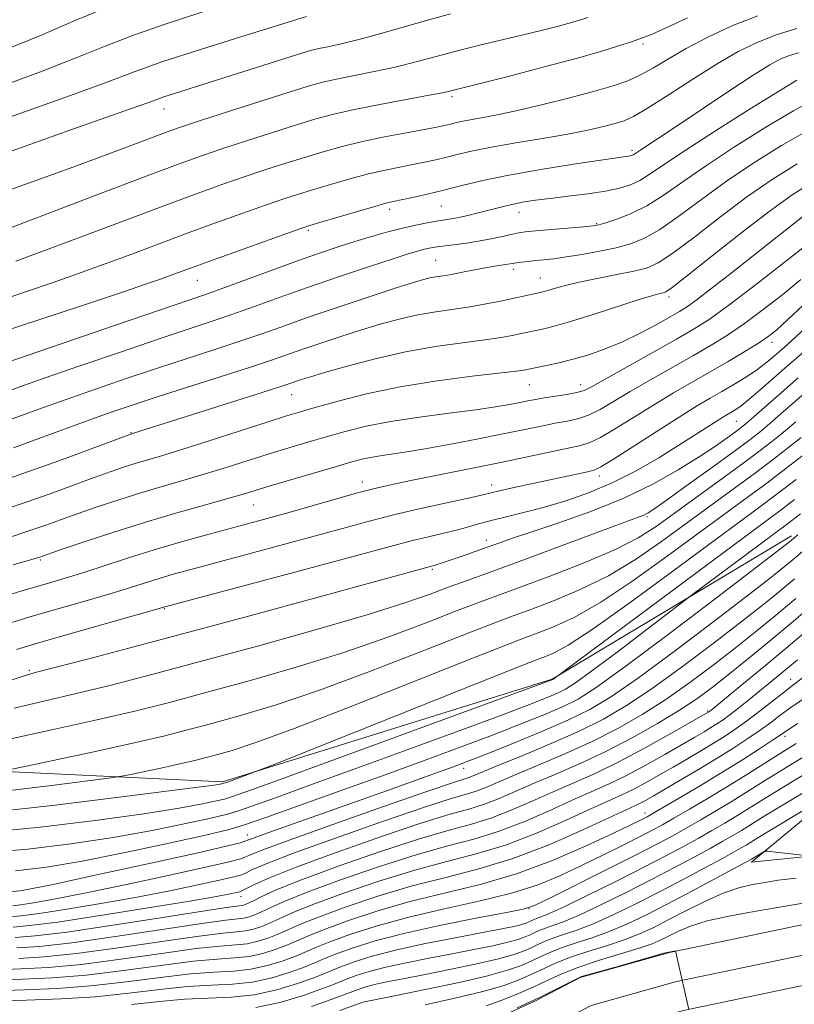
# Model space of a CAD drawing. Extents: x 2139800 to 2142700, y 362300 to 365200.
# Drawn here: x 2142199 to 2142329, y 363653 to 363818 of the extents above; entities that cross this region are included whole.
import ezdxf

# ---------------------------------------------------------------- set-up
doc = ezdxf.new("R2010")
doc.units = 0
doc.header["$MEASUREMENT"] = 0
for name, color, linetype, lineweight in [('DTM HARD BREAKLINE', 7, 'Continuous', 0), ('DTM SPOT ELEVATION', 2, 'Continuous', 13), ('INDEX CONTOUR', 41, 'Continuous', 13), ('INTERMEDIATE CONTOUR', 44, 'Continuous', 0), ('STREAM - RIVER CENTERLINE', 11, 'Continuous', 0), ('STREAM - RIVER DOUBLE LINE', 5, 'Continuous', 0)]:
    doc.layers.add(name, color=color, linetype=linetype, lineweight=lineweight)

msp = doc.modelspace()

# ---------------------------------------------------------------- linework, layer by layer
at = {"layer": 'DTM HARD BREAKLINE'}
for points in [[(2142123.44, 363683.38, 1025.82), (2142183.59, 363692.65, 1019.25), (2142232.92, 363690.29, 1014.24), (2142288.18, 363707.49, 1012.07), (2142328.29, 363731.5, 1008.41)], [(2142500, 363651.807, 981.441), (2142488.99, 363651.01, 980.6), (2142472.98, 363659.28, 981.23), (2142460.33, 363668, 980.96), (2142451.28, 363671.08, 981.1), (2142435.56, 363669.7, 981.56), (2142417.06, 363674.39, 981.48), (2142398.55, 363680.55, 981.54), (2142365.81, 363681.35, 979.23), (2142321.57, 363676.82, 977.65), (2142357.23, 363706.25, 983.1), (2142386.49, 363721.37, 983.89), (2142412.96, 363716.95, 983.85), (2142443.71, 363701.45, 984.16)]]:
    msp.add_polyline3d(points, dxfattribs=at)
at = {"layer": 'DTM SPOT ELEVATION'}
for p in [(2142303.37, 363813.96, 1053.7), (2142271.38, 363805.11, 1053.68), (2142223.08, 363803.07, 1057.33), (2142301.56, 363796.12, 1048.34), (2142260.94, 363786.21, 1047.56), (2142269.55, 363786.78, 1047.09), (2142282.59, 363785.73, 1045.35), (2142295.63, 363783.84, 1044.15), (2142247.29, 363782.7, 1047.74), (2142268.65, 363777.68, 1042.95), (2142281.64, 363776.17, 1041.58), (2142228.66, 363774.35, 1047.18), (2142286.15, 363774.71, 1040.78), (2142307.73, 363771.56, 1037.61), (2142324.99, 363763.97, 1029.49), (2142284.34, 363756.87, 1035.15), (2142292.94, 363756.86, 1034.62), (2142244.51, 363755.16, 1037.2), (2142319, 363750.72, 1025.1), (2142217.59, 363748.78, 1038.07), (2142296.05, 363741.52, 1027.5), (2142256.32, 363740.55, 1030.58), (2142278.03, 363740.05, 1028.55), (2142238.08, 363736.69, 1031.13), (2142304.07, 363734.73, 1021.76), (2142277.1, 363730.74, 1024.56), (2142202.39, 363727.46, 1031.78), (2142268.08, 363725.89, 1023.77), (2142223.16, 363719.3, 1025.88), (2142200.52, 363708.95, 1024.23), (2142328.14, 363707.49, 994.69), (2142314.21, 363702.16, 998.18), (2142327.19, 363697.92, 989.53), (2142273.31, 363692.55, 1005.37), (2142303.72, 363685.08, 990.61), (2142237.05, 363681.39, 1006.69), (2142236.01, 363671.04, 999.36), (2142284.25, 363669.02, 985.97)]:
    msp.add_point(p, dxfattribs=at)
at = {"layer": 'INDEX CONTOUR'}
for points in [[(2142191.234, 363799.587, 1060), (2142200.064, 363802.667, 1060), (2142208.037, 363805.514, 1060), (2142213.708, 363807.627, 1060), (2142218.116, 363809.291, 1060), (2142222.917, 363810.988, 1060), (2142229.226, 363813.044, 1060), (2142235.97, 363815.157, 1060), (2142246.985, 363818.554, 1060)], [(2142196.794, 363771.329, 1050), (2142200.41, 363772.555, 1050), (2142204.377, 363773.931, 1050), (2142208.622, 363775.431, 1050), (2142213.076, 363777.043, 1050), (2142217.677, 363778.749, 1050), (2142227.148, 363782.285, 1050), (2142231.891, 363784.019, 1050), (2142236.318, 363785.607, 1050), (2142240.09, 363786.932, 1050), (2142243.011, 363787.928, 1050), (2142245.469, 363788.726, 1050), (2142247.997, 363789.507, 1050), (2142250.983, 363790.4, 1050), (2142254.227, 363791.329, 1050), (2142257.387, 363792.165, 1050), (2142260.186, 363792.814, 1050), (2142262.632, 363793.311, 1050), (2142264.8, 363793.725, 1050), (2142266.769, 363794.119, 1050), (2142268.63, 363794.524, 1050), (2142270.478, 363794.965, 1050), (2142272.446, 363795.463, 1050), (2142274.833, 363796.028, 1050), (2142277.978, 363796.664, 1050), (2142282.049, 363797.368, 1050), (2142286.534, 363798.105, 1050), (2142290.751, 363798.831, 1050), (2142294.154, 363799.505, 1050), (2142296.751, 363800.104, 1050), (2142298.689, 363800.612, 1050), (2142300.193, 363801.074, 1050), (2142301.802, 363801.801, 1050), (2142304.135, 363803.167, 1050), (2142307.593, 363805.391, 1050), (2142311.705, 363808.07, 1050), (2142315.785, 363810.645, 1050), (2142319.32, 363812.677, 1050), (2142322.501, 363814.222, 1050), (2142325.695, 363815.453, 1050), (2142329.143, 363816.516, 1050)], [(2142197.887, 363746.291, 1040), (2142202.12, 363747.809, 1040), (2142210.669, 363750.941, 1040), (2142214.247, 363752.22, 1040), (2142217.771, 363753.424, 1040), (2142221.932, 363754.789, 1040), (2142232.69, 363758.232, 1040), (2142237.573, 363759.808, 1040), (2142241.09, 363760.981, 1040), (2142246.22, 363762.762, 1040), (2142249.199, 363763.772, 1040), (2142252.551, 363764.873, 1040), (2142256.003, 363765.968, 1040), (2142259.332, 363766.968, 1040), (2142262.524, 363767.835, 1040), (2142265.615, 363768.539, 1040), (2142268.632, 363769.073, 1040), (2142274.392, 363769.915, 1040), (2142277.075, 363770.375, 1040), (2142279.52, 363770.852, 1040), (2142286.167, 363772.287, 1040), (2142286.789, 363772.439, 1040), (2142287.566, 363772.662, 1040), (2142288.704, 363773.012, 1040), (2142290.362, 363773.479, 1040), (2142292.693, 363774.04, 1040), (2142295.72, 363774.663, 1040), (2142298.97, 363775.291, 1040), (2142301.841, 363775.859, 1040), (2142303.965, 363776.389, 1040), (2142305.891, 363777.253, 1040), (2142308.398, 363778.911, 1040), (2142312.036, 363781.644, 1040), (2142316.428, 363785.018, 1040), (2142320.967, 363788.421, 1040), (2142325.188, 363791.364, 1040), (2142329.201, 363793.866, 1040)], [(2142196.167, 363721.349, 1030), (2142199.126, 363722.261, 1030), (2142204.151, 363723.721, 1030), (2142206.704, 363724.478, 1030), (2142209.642, 363725.392, 1030), (2142217.155, 363727.828, 1030), (2142221.439, 363729.167, 1030), (2142225.82, 363730.453, 1030), (2142230.059, 363731.637, 1030), (2142240.381, 363734.435, 1030), (2142243.822, 363735.396, 1030), (2142252.019, 363737.735, 1030), (2142255.749, 363738.774, 1030), (2142258.662, 363739.528, 1030), (2142261.308, 363740.129, 1030), (2142264.472, 363740.779, 1030), (2142273.656, 363742.619, 1030), (2142278.735, 363743.654, 1030), (2142292.686, 363746.581, 1030), (2142294.374, 363747.094, 1030), (2142296.274, 363748.007, 1030), (2142298.881, 363749.545, 1030), (2142305.315, 363753.552, 1030), (2142308.508, 363755.454, 1030), (2142314.639, 363758.976, 1030), (2142317.665, 363760.742, 1030), (2142320.452, 363762.408, 1030), (2142322.729, 363763.814, 1030), (2142324.362, 363764.903, 1030), (2142325.788, 363766.039, 1030), (2142327.585, 363767.691, 1030), (2142330.225, 363770.187, 1030)], [(2142196.624, 363697.302, 1020), (2142204.32, 363698.98, 1020), (2142211.864, 363700.658, 1020), (2142218.228, 363702.154, 1020), (2142223.989, 363703.608, 1020), (2142230.129, 363705.24, 1020), (2142237.353, 363707.215, 1020), (2142245.272, 363709.491, 1020), (2142253.222, 363711.972, 1020), (2142260.6, 363714.538, 1020), (2142267.045, 363716.96, 1020), (2142272.257, 363718.984, 1020), (2142276.155, 363720.467, 1020), (2142283.387, 363723.125, 1020), (2142288.403, 363725.002, 1020), (2142293.898, 363727.156, 1020), (2142298.857, 363729.281, 1020), (2142302.573, 363731.178, 1020), (2142305.57, 363733.076, 1020), (2142308.679, 363735.308, 1020), (2142316.585, 363741.061, 1020), (2142320.329, 363743.805, 1020), (2142323.227, 363745.971, 1020), (2142325.434, 363747.68, 1020), (2142327.264, 363749.171, 1020), (2142328.985, 363750.641, 1020)], [(2142193.283, 363678.439, 1010), (2142200.263, 363679.016, 1010), (2142207.47, 363679.885, 1010), (2142214.551, 363680.963, 1010), (2142221.13, 363682.151, 1010), (2142226.754, 363683.293, 1010), (2142230.952, 363684.214, 1010), (2142233.532, 363684.827, 1010), (2142235.422, 363685.384, 1010), (2142237.831, 363686.224, 1010), (2142241.758, 363687.628, 1010), (2142247.37, 363689.647, 1010), (2142254.622, 363692.275, 1010), (2142263.234, 363695.417, 1010), (2142271.974, 363698.626, 1010), (2142279.375, 363701.366, 1010), (2142284.346, 363703.239, 1010), (2142287.309, 363704.401, 1010), (2142289.06, 363705.147, 1010), (2142290.39, 363705.811, 1010), (2142292.054, 363706.875, 1010), (2142294.797, 363708.863, 1010), (2142299.023, 363712.04, 1010), (2142311.467, 363721.515, 1010), (2142327.6, 363733.501, 1010), (2142329.786, 363735.188, 1010)], [(2142197.787, 363665.942, 1000), (2142200.569, 363666.189, 1000), (2142205.301, 363666.795, 1000), (2142212.42, 363667.867, 1000), (2142220.448, 363669.152, 1000), (2142227.433, 363670.312, 1000), (2142231.89, 363671.084, 1000), (2142234.211, 363671.517, 1000), (2142235.256, 363671.737, 1000), (2142235.799, 363671.872, 1000), (2142236.252, 363672.05, 1000), (2142238.247, 363673.071, 1000), (2142240.795, 363674.211, 1000), (2142245.267, 363675.992, 1000), (2142251.947, 363678.453, 1000), (2142259.533, 363681.12, 1000), (2142266.327, 363683.394, 1000), (2142271.06, 363684.844, 1000), (2142274.196, 363685.728, 1000), (2142276.632, 363686.478, 1000), (2142279.132, 363687.44, 1000), (2142281.929, 363688.646, 1000), (2142285.126, 363690.042, 1000), (2142288.787, 363691.597, 1000), (2142292.832, 363693.353, 1000), (2142297.142, 363695.372, 1000), (2142301.563, 363697.666, 1000), (2142305.788, 363700.048, 1000), (2142309.472, 363702.283, 1000), (2142312.412, 363704.225, 1000), (2142314.969, 363706.092, 1000), (2142317.643, 363708.193, 1000), (2142320.83, 363710.77, 1000), (2142324.507, 363713.796, 1000), (2142328.545, 363717.179, 1000), (2142332.755, 363720.768, 1000)], [(2142194.903, 363657.041, 990), (2142199.404, 363657.199, 990), (2142204.399, 363657.433, 990), (2142210.04, 363657.89, 990), (2142216.317, 363658.649, 990), (2142222.576, 363659.514, 990), (2142228.002, 363660.217, 990), (2142232.012, 363660.579, 990), (2142234.938, 363660.763, 990), (2142237.341, 363661.017, 990), (2142239.665, 363661.527, 990), (2142241.874, 363662.223, 990), (2142243.813, 363662.97, 990), (2142247.294, 363664.488, 990), (2142249.944, 363665.553, 990), (2142253.853, 363666.984, 990), (2142258.78, 363668.615, 990), (2142264.312, 363670.211, 990), (2142276.064, 363673.08, 990), (2142282.182, 363674.869, 990), (2142288.331, 363677.165, 990), (2142293.959, 363679.603, 990), (2142298.412, 363681.683, 990), (2142302.756, 363683.77, 990), (2142304.065, 363684.435, 990), (2142304.899, 363684.905, 990), (2142306.54, 363685.857, 990), (2142309.321, 363687.486, 990), (2142312.862, 363689.586, 990), (2142316.603, 363691.849, 990), (2142320.044, 363693.995, 990), (2142322.928, 363695.845, 990), (2142325.06, 363697.243, 990), (2142327.545, 363698.917, 990), (2142329.25, 363700.051, 990)], [(2142247.834, 363652.639, 980), (2142251.123, 363653.794, 980), (2142253.047, 363654.51, 980), (2142254.733, 363655.174, 980), (2142255.657, 363655.508, 980), (2142256.942, 363655.911, 980), (2142258.622, 363656.354, 980), (2142260.746, 363656.819, 980), (2142263.439, 363657.352, 980), (2142266.846, 363658.011, 980), (2142270.968, 363658.827, 980), (2142275.238, 363659.716, 980), (2142278.948, 363660.566, 980), (2142281.575, 363661.289, 980), (2142283.33, 363661.91, 980), (2142284.61, 363662.476, 980), (2142285.769, 363663.03, 980), (2142286.996, 363663.585, 980), (2142288.436, 363664.147, 980), (2142290.225, 363664.745, 980), (2142292.452, 363665.504, 980), (2142295.194, 363666.572, 980), (2142298.486, 363668.05, 980), (2142302.194, 363669.858, 980), (2142306.139, 363671.87, 980), (2142310.11, 363673.944, 980), (2142313.754, 363675.879, 980), (2142316.685, 363677.458, 980), (2142318.64, 363678.53, 980), (2142319.847, 363679.215, 980), (2142320.654, 363679.699, 980), (2142322.636, 363680.926, 980), (2142324.733, 363682.201, 980), (2142334.569, 363688.091, 980)]]:
    msp.add_polyline3d(points, dxfattribs=at)
at = {"layer": 'INTERMEDIATE CONTOUR'}
for points in [[(2142195.54, 363806.773, 1062), (2142202.406, 363809.299, 1062), (2142208.187, 363811.567, 1062), (2142213.229, 363813.602, 1062), (2142218.15, 363815.496, 1062), (2142223.431, 363817.331, 1062), (2142234.716, 363821.011, 1062)], [(2142188.019, 363792.658, 1058), (2142200.768, 363797.184, 1058), (2142207.302, 363799.482, 1058), (2142217.486, 363803.053, 1058), (2142220.191, 363804.027, 1058), (2142221.783, 363804.613, 1058), (2142223.093, 363805.074, 1058), (2142224.85, 363805.644, 1058), (2142230.835, 363807.528, 1058), (2142246.361, 363812.453, 1058), (2142247.864, 363812.887, 1058), (2142249.051, 363813.165, 1058), (2142250.556, 363813.474, 1058), (2142252.806, 363813.976, 1058), (2142256.177, 363814.827, 1058), (2142260.833, 363816.108, 1058), (2142266.098, 363817.595, 1058), (2142271.087, 363818.987, 1058)], [(2142196.776, 363813.083, 1064), (2142202.665, 363815.507, 1064), (2142208.343, 363817.913, 1064), (2142213.383, 363820.003, 1064)], [(2142198.274, 363777.561, 1052), (2142203.704, 363779.542, 1052), (2142210.298, 363782.011, 1052), (2142223.706, 363787.067, 1052), (2142228.835, 363788.966, 1052), (2142232.935, 363790.439, 1052), (2142236.511, 363791.675, 1052), (2142239.978, 363792.828, 1052), (2142243.373, 363793.922, 1052), (2142246.641, 363794.944, 1052), (2142249.77, 363795.89, 1052), (2142252.931, 363796.769, 1052), (2142256.337, 363797.598, 1052), (2142260.076, 363798.381, 1052), (2142263.734, 363799.076, 1052), (2142268.799, 363800.008, 1052), (2142270.065, 363800.267, 1052), (2142270.968, 363800.479, 1052), (2142271.867, 363800.706, 1052), (2142272.956, 363800.964, 1052), (2142274.392, 363801.254, 1052), (2142276.329, 363801.596, 1052), (2142278.927, 363802.073, 1052), (2142282.345, 363802.786, 1052), (2142286.599, 363803.787, 1052), (2142291.129, 363804.93, 1052), (2142295.231, 363806.024, 1052), (2142298.387, 363806.935, 1052), (2142300.822, 363807.783, 1052), (2142302.947, 363808.749, 1052), (2142305.138, 363809.976, 1052), (2142307.626, 363811.466, 1052), (2142310.61, 363813.184, 1052), (2142314.215, 363815.07, 1052), (2142318.29, 363816.966, 1052), (2142322.609, 363818.692, 1052)], [(2142192.049, 363781.115, 1054), (2142212.261, 363788.814, 1054), (2142220.265, 363791.849, 1054), (2142225.78, 363793.913, 1054), (2142229.551, 363795.272, 1054), (2142232.933, 363796.418, 1054), (2142236.946, 363797.729, 1054), (2142241.278, 363799.118, 1054), (2142245.285, 363800.382, 1054), (2142248.547, 363801.377, 1054), (2142251.544, 363802.193, 1054), (2142254.981, 363802.976, 1054), (2142259.285, 363803.829, 1054), (2142267.517, 363805.347, 1054), (2142269.795, 363805.783, 1054), (2142270.947, 363806.031, 1054), (2142276.521, 363807.434, 1054), (2142281.208, 363808.632, 1054), (2142286.83, 363810.092, 1054), (2142292.18, 363811.525, 1054), (2142296.308, 363812.697, 1054), (2142299.286, 363813.609, 1054), (2142301.443, 363814.314, 1054), (2142303.148, 363814.906, 1054), (2142304.938, 363815.615, 1054), (2142307.389, 363816.708, 1054), (2142310.862, 363818.337, 1054)], [(2142194.249, 363788.439, 1056), (2142201.158, 363790.876, 1056), (2142207.994, 363793.362, 1056), (2142213.842, 363795.53, 1056), (2142224.229, 363799.435, 1056), (2142226.356, 363800.176, 1056), (2142229.354, 363801.161, 1056), (2142233.913, 363802.629, 1056), (2142239.182, 363804.314, 1056), (2142243.929, 363805.82, 1056), (2142247.264, 363806.854, 1056), (2142249.68, 363807.532, 1056), (2142252.016, 363808.071, 1056), (2142258.294, 363809.319, 1056), (2142261.847, 363810.087, 1056), (2142265.364, 363810.957, 1056), (2142272.67, 363812.899, 1056), (2142276.673, 363813.901, 1056), (2142284.252, 363815.716, 1056), (2142287.18, 363816.43, 1056), (2142289.458, 363817.007, 1056), (2142291.184, 363817.466, 1056), (2142292.553, 363817.862, 1056), (2142294.157, 363818.387, 1056)], [(2142195.977, 363765.729, 1048), (2142202.266, 363767.754, 1048), (2142209.622, 363770.194, 1048), (2142216.122, 363772.377, 1048), (2142220.318, 363773.798, 1048), (2142222.673, 363774.611, 1048), (2142224.129, 363775.133, 1048), (2142227.536, 363776.392, 1048), (2142230.59, 363777.504, 1048), (2142243.668, 363782.189, 1048), (2142246.043, 363783.027, 1048), (2142247.564, 363783.53, 1048), (2142249.353, 363784.069, 1048), (2142255.524, 363785.889, 1048), (2142258.437, 363786.733, 1048), (2142260.296, 363787.247, 1048), (2142261.53, 363787.546, 1048), (2142264.739, 363788.23, 1048), (2142267.196, 363788.781, 1048), (2142269.988, 363789.451, 1048), (2142273, 363790.217, 1048), (2142276.508, 363791.062, 1048), (2142280.883, 363791.972, 1048), (2142286.252, 363792.915, 1048), (2142291.755, 363793.786, 1048), (2142296.286, 363794.462, 1048), (2142300.912, 363795.129, 1048), (2142301.255, 363795.2, 1048), (2142301.521, 363795.283, 1048), (2142301.747, 363795.389, 1048), (2142301.984, 363795.536, 1048), (2142303.011, 363796.22, 1048), (2142305.984, 363798.147, 1048), (2142308.951, 363800.113, 1048), (2142317.767, 363806.021, 1048), (2142321.852, 363808.71, 1048), (2142324.657, 363810.457, 1048), (2142326.489, 363811.439, 1048), (2142327.916, 363812.009, 1048), (2142329.447, 363812.475, 1048)], [(2142195.094, 363760.008, 1046), (2142214.783, 363766.766, 1046), (2142229.887, 363771.917, 1046), (2142232.699, 363772.919, 1046), (2142241.08, 363775.995, 1046), (2142245.485, 363777.595, 1046), (2142249.173, 363778.894, 1046), (2142252.274, 363779.935, 1046), (2142255.096, 363780.83, 1046), (2142257.879, 363781.67, 1046), (2142260.582, 363782.438, 1046), (2142263.093, 363783.092, 1046), (2142265.316, 363783.604, 1046), (2142267.22, 363783.984, 1046), (2142268.79, 363784.257, 1046), (2142271.202, 363784.634, 1046), (2142272.466, 363784.872, 1046), (2142274.012, 363785.216, 1046), (2142275.725, 363785.633, 1046), (2142280.422, 363786.848, 1046), (2142281.882, 363787.18, 1046), (2142283.471, 363787.476, 1046), (2142285.377, 363787.764, 1046), (2142287.803, 363788.076, 1046), (2142290.839, 363788.441, 1046), (2142294.104, 363788.852, 1046), (2142297.102, 363789.3, 1046), (2142299.459, 363789.786, 1046), (2142301.293, 363790.36, 1046), (2142302.845, 363791.087, 1046), (2142304.432, 363792.073, 1046), (2142306.671, 363793.602, 1046), (2142310.253, 363796, 1046), (2142315.511, 363799.387, 1046), (2142321.33, 363803.063, 1046), (2142326.233, 363806.118, 1046), (2142329.141, 363807.881, 1046)], [(2142194.612, 363754.944, 1044), (2142198.908, 363756.481, 1044), (2142203.022, 363757.928, 1044), (2142208.977, 363759.989, 1044), (2142215.779, 363762.319, 1044), (2142222.111, 363764.462, 1044), (2142230.821, 363767.356, 1044), (2142234.323, 363768.549, 1044), (2142238.121, 363769.9, 1044), (2142242.379, 363771.433, 1044), (2142247.149, 363773.121, 1044), (2142252.351, 363774.905, 1044), (2142257.383, 363776.589, 1044), (2142261.511, 363777.945, 1044), (2142264.21, 363778.811, 1044), (2142265.781, 363779.288, 1044), (2142266.737, 363779.543, 1044), (2142267.543, 363779.724, 1044), (2142268.481, 363779.887, 1044), (2142269.79, 363780.067, 1044), (2142271.623, 363780.296, 1044), (2142273.804, 363780.584, 1044), (2142276.075, 363780.936, 1044), (2142278.2, 363781.345, 1044), (2142280.044, 363781.754, 1044), (2142281.495, 363782.089, 1044), (2142282.553, 363782.303, 1044), (2142283.652, 363782.45, 1044), (2142285.337, 363782.606, 1044), (2142293.397, 363783.295, 1044), (2142294.951, 363783.449, 1044), (2142295.975, 363783.635, 1044), (2142297.149, 363783.976, 1044), (2142298.99, 363784.581, 1044), (2142301.376, 363785.511, 1044), (2142304.025, 363786.812, 1044), (2142306.768, 363788.533, 1044), (2142309.898, 363790.733, 1044), (2142313.824, 363793.473, 1044), (2142318.737, 363796.713, 1044), (2142323.953, 363799.997, 1044), (2142328.574, 363802.768, 1044), (2142331.994, 363804.623, 1044)], [(2142196.25, 363750.618, 1042), (2142199.22, 363751.681, 1042), (2142202.722, 363752.954, 1042), (2142206.846, 363754.434, 1042), (2142211.612, 363756.104, 1042), (2142216.775, 363757.872, 1042), (2142222.022, 363759.626, 1042), (2142231.755, 363762.794, 1042), (2142235.948, 363764.179, 1042), (2142239.633, 363765.449, 1042), (2142243.272, 363766.735, 1042), (2142247.442, 363768.193, 1042), (2142252.467, 363769.9, 1042), (2142257.646, 363771.626, 1042), (2142262.021, 363773.061, 1042), (2142264.892, 363773.98, 1042), (2142266.582, 363774.478, 1042), (2142267.672, 363774.736, 1042), (2142268.673, 363774.914, 1042), (2142269.817, 363775.094, 1042), (2142271.267, 363775.341, 1042), (2142273.111, 363775.692, 1042), (2142275.119, 363776.088, 1042), (2142276.985, 363776.443, 1042), (2142278.466, 363776.691, 1042), (2142280.38, 363776.964, 1042), (2142282.15, 363777.262, 1042), (2142283.023, 363777.382, 1042), (2142284.109, 363777.511, 1042), (2142285.354, 363777.643, 1042), (2142286.741, 363777.779, 1042), (2142288.406, 363777.964, 1042), (2142290.523, 363778.253, 1042), (2142293.175, 363778.682, 1042), (2142296.082, 363779.217, 1042), (2142298.87, 363779.806, 1042), (2142301.292, 363780.452, 1042), (2142303.61, 363781.378, 1042), (2142306.211, 363782.862, 1042), (2142309.402, 363785.089, 1042), (2142313.163, 363787.876, 1042), (2142317.395, 363790.947, 1042), (2142321.962, 363794.039, 1042), (2142326.577, 363796.932, 1042), (2142330.915, 363799.419, 1042)], [(2142194.692, 363740.314, 1038), (2142199.462, 363741.94, 1038), (2142204.881, 363743.884, 1038), (2142210.138, 363745.82, 1038), (2142217.826, 363748.671, 1038), (2142239.572, 363755.556, 1038), (2142242.657, 363756.547, 1038), (2142244.174, 363757.048, 1038), (2142245.931, 363757.644, 1038), (2142247.457, 363758.121, 1038), (2142249.985, 363758.874, 1038), (2142253.772, 363759.957, 1038), (2142258.465, 363761.192, 1038), (2142263.557, 363762.342, 1038), (2142268.569, 363763.226, 1038), (2142273.126, 363763.871, 1038), (2142276.881, 363764.357, 1038), (2142279.593, 363764.753, 1038), (2142281.448, 363765.08, 1038), (2142282.739, 363765.345, 1038), (2142286.74, 363766.194, 1038), (2142288.494, 363766.629, 1038), (2142291.198, 363767.411, 1038), (2142295.003, 363768.612, 1038), (2142302.754, 363771.123, 1038), (2142305.023, 363771.817, 1038), (2142306.207, 363772.138, 1038), (2142306.769, 363772.262, 1038), (2142307.217, 363772.43, 1038), (2142308.243, 363773.141, 1038), (2142310.585, 363774.961, 1038), (2142314.67, 363778.2, 1038), (2142319.692, 363782.161, 1038), (2142324.538, 363785.894, 1038), (2142328.396, 363788.683, 1038), (2142331.681, 363790.743, 1038)], [(2142196.217, 363735.881, 1036), (2142199.981, 363737.152, 1036), (2142203.991, 363738.576, 1036), (2142211.411, 363741.287, 1036), (2142214.217, 363742.289, 1036), (2142216.471, 363743.056, 1036), (2142218.405, 363743.672, 1036), (2142222.685, 363744.947, 1036), (2142226.097, 363745.996, 1036), (2142230.824, 363747.496, 1036), (2142240.551, 363750.62, 1036), (2142243.652, 363751.6, 1036), (2142245.99, 363752.308, 1036), (2142248.594, 363753.062, 1036), (2142252.286, 363754.098, 1036), (2142257.059, 363755.305, 1036), (2142262.695, 363756.487, 1036), (2142268.859, 363757.481, 1036), (2142274.731, 363758.252, 1036), (2142282.111, 363759.131, 1036), (2142283.376, 363759.307, 1036), (2142287.196, 363760.061, 1036), (2142289.265, 363760.508, 1036), (2142291.676, 363761.107, 1036), (2142294.284, 363761.876, 1036), (2142297.046, 363762.846, 1036), (2142299.944, 363764.053, 1036), (2142302.911, 363765.485, 1036), (2142305.681, 363766.948, 1036), (2142307.94, 363768.202, 1036), (2142309.518, 363769.109, 1036), (2142310.828, 363769.953, 1036), (2142312.431, 363771.118, 1036), (2142314.751, 363772.893, 1036), (2142317.671, 363775.172, 1036), (2142327.457, 363782.918, 1036), (2142330.132, 363784.99, 1036)], [(2142197.173, 363731.262, 1034), (2142199.111, 363731.881, 1034), (2142201.122, 363732.559, 1034), (2142203.285, 363733.325, 1034), (2142205.721, 363734.204, 1034), (2142208.563, 363735.216, 1034), (2142211.883, 363736.363, 1034), (2142215.505, 363737.569, 1034), (2142219.193, 363738.737, 1034), (2142222.768, 363739.802, 1034), (2142226.278, 363740.813, 1034), (2142229.833, 363741.853, 1034), (2142233.496, 363742.976, 1034), (2142240.718, 363745.247, 1034), (2142244.036, 363746.263, 1034), (2142247.191, 363747.202, 1034), (2142250.287, 363748.105, 1034), (2142253.459, 363749.001, 1034), (2142256.959, 363749.872, 1034), (2142261.071, 363750.687, 1034), (2142265.908, 363751.422, 1034), (2142270.912, 363752.071, 1034), (2142275.354, 363752.635, 1034), (2142278.681, 363753.114, 1034), (2142281.032, 363753.515, 1034), (2142282.725, 363753.847, 1034), (2142284.067, 363754.122, 1034), (2142285.338, 363754.368, 1034), (2142286.809, 363754.619, 1034), (2142290.586, 363755.204, 1034), (2142292.263, 363755.52, 1034), (2142293.498, 363755.885, 1034), (2142294.863, 363756.55, 1034), (2142308.995, 363764.472, 1034), (2142311.963, 363766.188, 1034), (2142314.623, 363767.908, 1034), (2142317.993, 363770.351, 1034), (2142322.703, 363773.943, 1034), (2142327.84, 363777.934, 1034), (2142335.823, 363784.217, 1034)], [(2142197.814, 363726.641, 1032), (2142202.264, 363727.965, 1032), (2142205.716, 363729.146, 1032), (2142209.549, 363730.438, 1032), (2142214.54, 363732.082, 1032), (2142219.981, 363733.802, 1032), (2142225.228, 363735.362, 1032), (2142229.872, 363736.679, 1032), (2142233.568, 363737.71, 1032), (2142236.169, 363738.456, 1032), (2142240.884, 363739.873, 1032), (2142251.981, 363743.148, 1032), (2142254.588, 363743.899, 1032), (2142256.517, 363744.4, 1032), (2142258.292, 363744.759, 1032), (2142260.386, 363745.081, 1032), (2142263.062, 363745.469, 1032), (2142266.528, 363746.023, 1032), (2142270.853, 363746.805, 1032), (2142275.532, 363747.709, 1032), (2142279.917, 363748.59, 1032), (2142286.355, 363749.92, 1032), (2142288.677, 363750.376, 1032), (2142290.666, 363750.74, 1032), (2142292.48, 363751.149, 1032), (2142294.269, 363751.763, 1032), (2142296.189, 363752.715, 1032), (2142298.438, 363754.025, 1032), (2142301.219, 363755.685, 1032), (2142304.628, 363757.653, 1032), (2142311.817, 363761.724, 1032), (2142314.814, 363763.465, 1032), (2142317.538, 363765.158, 1032), (2142320.361, 363767.082, 1032), (2142323.533, 363769.423, 1032), (2142326.814, 363771.987, 1032), (2142329.845, 363774.485, 1032)], [(2142197.26, 363716.894, 1028), (2142200.036, 363717.763, 1028), (2142202.943, 363718.607, 1028), (2142210.622, 363720.81, 1028), (2142214.405, 363721.925, 1028), (2142217.482, 363722.871, 1028), (2142222.274, 363724.377, 1028), (2142224.638, 363725.068, 1028), (2142227.581, 363725.88, 1028), (2142243.132, 363730.054, 1028), (2142248.885, 363731.618, 1028), (2142253.61, 363732.925, 1028), (2142257.695, 363734.038, 1028), (2142261.804, 363735.084, 1028), (2142266.357, 363736.145, 1028), (2142274.37, 363737.908, 1028), (2142276.531, 363738.395, 1028), (2142279.327, 363739.051, 1028), (2142281.502, 363739.533, 1028), (2142294.073, 363742.252, 1028), (2142295.199, 363742.529, 1028), (2142296.329, 363743.052, 1028), (2142298.279, 363744.25, 1028), (2142305.586, 363748.973, 1028), (2142309.411, 363751.418, 1028), (2142312.355, 363753.236, 1028), (2142314.612, 363754.568, 1028), (2142316.595, 363755.711, 1028), (2142318.618, 363756.899, 1028), (2142320.608, 363758.12, 1028), (2142322.393, 363759.298, 1028), (2142323.848, 363760.374, 1028), (2142325.038, 363761.353, 1028), (2142327.079, 363763.124, 1028), (2142328.274, 363764.185, 1028), (2142332.165, 363767.812, 1028)], [(2142198.352, 363712.439, 1026), (2142200.947, 363713.266, 1026), (2142204.173, 363714.197, 1026), (2142223.455, 363719.683, 1026), (2142245.883, 363725.673, 1026), (2142253.949, 363727.84, 1026), (2142262.457, 363730.146, 1026), (2142264.771, 363730.737, 1026), (2142267.197, 363731.305, 1026), (2142269.724, 363731.886, 1026), (2142272.092, 363732.462, 1026), (2142274.133, 363733.023, 1026), (2142276.05, 363733.58, 1026), (2142278.141, 363734.153, 1026), (2142280.644, 363734.767, 1026), (2142283.565, 363735.471, 1026), (2142286.851, 363736.321, 1026), (2142290.445, 363737.374, 1026), (2142294.266, 363738.702, 1026), (2142298.226, 363740.379, 1026), (2142302.215, 363742.42, 1026), (2142306.013, 363744.613, 1026), (2142309.376, 363746.688, 1026), (2142312.112, 363748.422, 1026), (2142315.788, 363750.782, 1026), (2142316.868, 363751.455, 1026), (2142318.921, 363752.674, 1026), (2142319.818, 363753.305, 1026), (2142321.131, 363754.354, 1026), (2142322.975, 363755.942, 1026), (2142327.523, 363759.941, 1026), (2142331.879, 363763.682, 1026)], [(2142196.1, 363706.901, 1024), (2142199.305, 363707.957, 1024), (2142201.706, 363708.65, 1024), (2142210.265, 363710.864, 1024), (2142217.788, 363712.839, 1024), (2142227.232, 363715.358, 1024), (2142238.079, 363718.295, 1024), (2142268.771, 363726.662, 1024), (2142269.367, 363726.852, 1024), (2142273.225, 363728.179, 1024), (2142277.265, 363729.605, 1024), (2142279.214, 363730.308, 1024), (2142281.518, 363731.119, 1024), (2142284.752, 363732.205, 1024), (2142289.279, 363733.697, 1024), (2142294.613, 363735.567, 1024), (2142300.056, 363737.752, 1024), (2142305.012, 363740.156, 1024), (2142309.293, 363742.575, 1024), (2142312.814, 363744.775, 1024), (2142315.523, 363746.567, 1024), (2142317.508, 363747.943, 1024), (2142318.889, 363748.941, 1024), (2142319.839, 363749.651, 1024), (2142320.736, 363750.381, 1024), (2142322.008, 363751.492, 1024), (2142326.509, 363755.495, 1024), (2142329.379, 363758.008, 1024)], [(2142197.964, 363702.629, 1022), (2142208.394, 363705.07, 1022), (2142214.264, 363706.514, 1022), (2142221.03, 363708.263, 1022), (2142229.159, 363710.43, 1022), (2142238.781, 363713.047, 1022), (2142248.677, 363715.804, 1022), (2142257.289, 363718.308, 1022), (2142263.469, 363720.261, 1022), (2142267.707, 363721.747, 1022), (2142270.901, 363722.946, 1022), (2142273.893, 363724.049, 1022), (2142277.311, 363725.286, 1022), (2142281.727, 363726.899, 1022), (2142287.406, 363729.005, 1022), (2142298.356, 363733.09, 1022), (2142302.922, 363734.769, 1022), (2142303.64, 363735.054, 1022), (2142304.263, 363735.378, 1022), (2142305.37, 363736.106, 1022), (2142307.505, 363737.613, 1022), (2142310.962, 363740.096, 1022), (2142315.015, 363743.03, 1022), (2142318.687, 363745.707, 1022), (2142321.26, 363747.614, 1022), (2142323.051, 363749.006, 1022), (2142324.636, 363750.331, 1022), (2142326.48, 363751.942, 1022), (2142328.597, 363753.812, 1022), (2142330.892, 363755.819, 1022)], [(2142197.055, 363692.312, 1018), (2142200.036, 363692.937, 1018), (2142205.302, 363694.053, 1018), (2142211.823, 363695.452, 1018), (2142218.094, 363696.829, 1018), (2142223.009, 363697.967, 1018), (2142227.05, 363698.975, 1018), (2142231.098, 363700.049, 1018), (2142235.924, 363701.382, 1018), (2142241.867, 363703.177, 1018), (2142249.155, 363705.637, 1018), (2142257.73, 363708.815, 1018), (2142266.382, 363712.172, 1018), (2142273.614, 363715.021, 1018), (2142278.399, 363716.879, 1018), (2142281.612, 363718.085, 1018), (2142284.596, 363719.182, 1018), (2142288.399, 363720.624, 1018), (2142292.873, 363722.506, 1018), (2142297.571, 363724.832, 1018), (2142302.129, 363727.573, 1018), (2142306.504, 363730.579, 1018), (2142318.71, 363739.495, 1018), (2142322.222, 363742.086, 1018), (2142325.269, 363744.382, 1018), (2142327.826, 363746.361, 1018), (2142329.891, 363748.01, 1018)], [(2142197.266, 363688.846, 1016), (2142204.669, 363689.742, 1016), (2142214.235, 363690.954, 1016), (2142215.986, 363691.218, 1016), (2142217.527, 363691.529, 1016), (2142223.045, 363692.706, 1016), (2142225.98, 363693.351, 1016), (2142228.281, 363693.883, 1016), (2142230.172, 363694.355, 1016), (2142232.067, 363694.858, 1016), (2142234.495, 363695.55, 1016), (2142238.461, 363696.864, 1016), (2142245.088, 363699.301, 1016), (2142254.86, 363703.092, 1016), (2142265.72, 363707.385, 1016), (2142274.97, 363711.059, 1016), (2142280.644, 363713.291, 1016), (2142283.695, 363714.459, 1016), (2142285.805, 363715.238, 1016), (2142288.395, 363716.246, 1016), (2142291.847, 363717.856, 1016), (2142296.285, 363720.382, 1016), (2142301.685, 363723.968, 1016), (2142307.439, 363728.082, 1016), (2142320.834, 363737.928, 1016), (2142324.115, 363740.367, 1016), (2142327.311, 363742.793, 1016), (2142330.219, 363745.041, 1016)], [(2142194.149, 363685.225, 1014), (2142204.422, 363686.346, 1014), (2142215.597, 363687.699, 1014), (2142224.875, 363688.875, 1014), (2142230.177, 363689.567, 1014), (2142232.312, 363689.861, 1014), (2142232.955, 363689.981, 1014), (2142233.898, 363690.312, 1014), (2142239.067, 363692.215, 1014), (2142241.264, 363693.086, 1014), (2142277.493, 363707.563, 1014), (2142283.235, 363709.841, 1014), (2142285.822, 363710.85, 1014), (2142287.013, 363711.295, 1014), (2142288.391, 363711.868, 1014), (2142290.822, 363713.206, 1014), (2142294.999, 363715.933, 1014), (2142301.24, 363720.364, 1014), (2142308.373, 363725.585, 1014), (2142322.916, 363736.328, 1014), (2142325.865, 363738.536, 1014), (2142329.033, 363740.956, 1014)], [(2142193.716, 363681.832, 1012), (2142202.342, 363682.681, 1012), (2142211.534, 363683.792, 1012), (2142219.713, 363684.919, 1012), (2142225.653, 363685.859, 1012), (2142229.533, 363686.577, 1012), (2142231.881, 363687.08, 1012), (2142233.243, 363687.404, 1012), (2142234.242, 363687.698, 1012), (2142235.514, 363688.142, 1012), (2142237.764, 363688.948, 1012), (2142241.953, 363690.463, 1012), (2142249.108, 363693.071, 1012), (2142288.255, 363707.433, 1012), (2142326.733, 363736.019, 1012), (2142328.793, 363737.593, 1012)], [(2142198.183, 363675.352, 1008), (2142203.407, 363675.978, 1008), (2142209.388, 363677.006, 1008), (2142216.606, 363678.444, 1008), (2142223.976, 363680.009, 1008), (2142230.024, 363681.348, 1008), (2142233.821, 363682.25, 1008), (2142236.602, 363683.069, 1008), (2142240.147, 363684.306, 1008), (2142252.787, 363688.83, 1008), (2142260.136, 363691.478, 1008), (2142266.881, 363693.928, 1008), (2142272.877, 363696.137, 1008), (2142278.175, 363698.13, 1008), (2142282.807, 363699.925, 1008), (2142286.737, 363701.515, 1008), (2142289.911, 363702.884, 1008), (2142292.495, 363704.164, 1008), (2142295.547, 363706.091, 1008), (2142300.347, 363709.546, 1008), (2142307.598, 363714.984, 1008), (2142315.706, 363721.144, 1008), (2142327.92, 363730.496, 1008), (2142329.351, 363731.664, 1008)], [(2142196.103, 363671.687, 1006), (2142199.343, 363672.071, 1006), (2142204.226, 363673.05, 1006), (2142212.079, 363674.735, 1006), (2142221.173, 363676.717, 1006), (2142229.017, 363678.455, 1006), (2142233.73, 363679.541, 1006), (2142235.883, 363680.086, 1006), (2142236.656, 363680.334, 1006), (2142238.19, 363680.915, 1006), (2142240.489, 363681.745, 1006), (2142260.553, 363688.857, 1006), (2142268.746, 363691.789, 1006), (2142271.445, 363692.768, 1006), (2142273.895, 363693.689, 1006), (2142276.975, 363694.893, 1006), (2142281.268, 363696.612, 1006), (2142286.166, 363698.63, 1006), (2142290.761, 363700.62, 1006), (2142294.478, 363702.426, 1006), (2142298.072, 363704.566, 1006), (2142302.628, 363707.73, 1006), (2142308.802, 363712.295, 1006), (2142315.522, 363717.381, 1006), (2142321.285, 363721.799, 1006), (2142324.988, 363724.67, 1006), (2142327.114, 363726.362, 1006), (2142328.546, 363727.555, 1006), (2142331.742, 363730.273, 1006)], [(2142197.749, 363669.481, 1004), (2142199.058, 363669.649, 1004), (2142201.197, 363669.982, 1004), (2142204.608, 363670.596, 1004), (2142209.77, 363671.62, 1004), (2142216.79, 363673.094, 1004), (2142224.297, 363674.716, 1004), (2142230.547, 363676.096, 1004), (2142234.257, 363676.949, 1004), (2142235.985, 363677.403, 1004), (2142236.75, 363677.69, 1004), (2142237.592, 363678.067, 1004), (2142239.641, 363678.885, 1004), (2142244.047, 363680.519, 1004), (2142251.377, 363683.145, 1004), (2142259.859, 363686.136, 1004), (2142267.132, 363688.667, 1004), (2142271.433, 363690.125, 1004), (2142274.158, 363691.001, 1004), (2142274.886, 363691.283, 1004), (2142278.773, 363692.896, 1004), (2142282.825, 363694.555, 1004), (2142287.733, 363696.607, 1004), (2142292.589, 363698.75, 1004), (2142296.751, 363700.803, 1004), (2142300.633, 363703.056, 1004), (2142304.91, 363705.915, 1004), (2142310.005, 363709.605, 1004), (2142315.337, 363713.618, 1004), (2142320.071, 363717.264, 1004), (2142323.61, 363720.043, 1004), (2142326.308, 363722.228, 1004), (2142328.759, 363724.282, 1004)], [(2142197.383, 363667.677, 1002), (2142199.159, 363667.835, 1002), (2142202.18, 363668.222, 1002), (2142206.809, 363668.924, 1002), (2142212.528, 363669.874, 1002), (2142218.601, 363670.966, 1002), (2142224.34, 363672.089, 1002), (2142229.254, 363673.117, 1002), (2142232.901, 363673.917, 1002), (2142235.028, 363674.41, 1002), (2142236.119, 363674.726, 1002), (2142236.845, 363675.047, 1002), (2142237.919, 363675.569, 1002), (2142240.218, 363676.548, 1002), (2142244.657, 363678.256, 1002), (2142251.662, 363680.799, 1002), (2142259.696, 363683.628, 1002), (2142266.729, 363686.03, 1002), (2142271.246, 363687.485, 1002), (2142273.785, 363688.24, 1002), (2142275.395, 363688.739, 1002), (2142277.009, 363689.362, 1002), (2142281.949, 363691.469, 1002), (2142285.806, 363693.076, 1002), (2142290.282, 363694.98, 1002), (2142294.865, 363697.061, 1002), (2142299.157, 363699.235, 1002), (2142303.21, 363701.552, 1002), (2142307.191, 363704.099, 1002), (2142311.209, 363706.915, 1002), (2142315.153, 363709.855, 1002), (2142318.857, 363712.729, 1002), (2142322.232, 363715.417, 1002), (2142325.503, 363718.094, 1002), (2142328.972, 363721.008, 1002)], [(2142198.132, 363664.197, 998), (2142201.511, 363664.466, 998), (2142206.844, 363665.111, 998), (2142214.521, 363666.238, 998), (2142222.924, 363667.554, 998), (2142229.932, 363668.666, 998), (2142233.973, 363669.283, 998), (2142236.203, 363669.584, 998), (2142236.571, 363669.674, 998), (2142237.105, 363669.89, 998), (2142237.964, 363670.31, 998), (2142239.384, 363671.024, 998), (2142241.897, 363672.159, 998), (2142246.113, 363673.856, 998), (2142252.302, 363676.145, 998), (2142259.379, 363678.617, 998), (2142265.924, 363680.757, 998), (2142270.873, 363682.203, 998), (2142274.607, 363683.217, 998), (2142277.869, 363684.216, 998), (2142281.255, 363685.519, 998), (2142284.776, 363687.045, 998), (2142288.302, 363688.615, 998), (2142291.764, 363690.116, 998), (2142295.352, 363691.71, 998), (2142299.322, 363693.627, 998), (2142303.754, 363695.974, 998), (2142308.044, 363698.366, 998), (2142314.423, 363702.038, 998), (2142314.721, 363702.269, 998), (2142319.947, 363706.547, 998), (2142323.603, 363709.558, 998), (2142327.377, 363712.699, 998), (2142333.829, 363718.148, 998)], [(2142198.45, 363662.447, 996), (2142202.233, 363662.708, 996), (2142207.643, 363663.306, 996), (2142214.97, 363664.341, 996), (2142229.449, 363666.554, 996), (2142233.483, 363667.107, 996), (2142236.488, 363667.442, 996), (2142237.345, 363667.637, 996), (2142238.297, 363667.973, 996), (2142239.426, 363668.475, 996), (2142240.902, 363669.189, 996), (2142243.246, 363670.241, 996), (2142247.071, 363671.781, 996), (2142252.69, 363673.855, 996), (2142259.23, 363676.117, 996), (2142265.521, 363678.12, 996), (2142270.686, 363679.562, 996), (2142275.019, 363680.705, 996), (2142279.107, 363681.954, 996), (2142283.377, 363683.598, 996), (2142287.624, 363685.445, 996), (2142291.478, 363687.188, 996), (2142294.705, 363688.613, 996), (2142297.58, 363689.898, 996), (2142300.512, 363691.314, 996), (2142303.767, 363693.039, 996), (2142307.05, 363694.874, 996), (2142312.075, 363697.768, 996), (2142313.613, 363698.67, 996), (2142314.773, 363699.368, 996), (2142315.775, 363699.997, 996), (2142316.788, 363700.684, 996), (2142317.971, 363701.554, 996), (2142319.435, 363702.694, 996), (2142321.11, 363704.035, 996), (2142326.312, 363708.282, 996), (2142329.254, 363710.74, 996)], [(2142198.768, 363660.698, 994), (2142202.955, 363660.949, 994), (2142208.442, 363661.5, 994), (2142215.419, 363662.444, 994), (2142222.75, 363663.534, 994), (2142228.967, 363664.442, 994), (2142232.993, 363664.931, 994), (2142235.305, 363665.14, 994), (2142236.772, 363665.3, 994), (2142238.118, 363665.601, 994), (2142239.489, 363666.056, 994), (2142240.888, 363666.64, 994), (2142242.42, 363667.354, 994), (2142244.596, 363668.324, 994), (2142248.029, 363669.705, 994), (2142253.078, 363671.564, 994), (2142259.08, 363673.616, 994), (2142265.118, 363675.484, 994), (2142270.499, 363676.921, 994), (2142275.43, 363678.193, 994), (2142280.344, 363679.693, 994), (2142285.5, 363681.676, 994), (2142290.471, 363683.845, 994), (2142294.655, 363685.76, 994), (2142299.808, 363688.086, 994), (2142301.702, 363689.001, 994), (2142303.78, 363690.103, 994), (2142306.057, 363691.381, 994), (2142308.441, 363692.756, 994), (2142310.839, 363694.154, 994), (2142313.155, 363695.52, 994), (2142315.289, 363696.807, 994), (2142317.193, 363697.999, 994), (2142319.012, 363699.215, 994), (2142320.942, 363700.609, 994), (2142323.094, 363702.262, 994), (2142327.068, 363705.395, 994), (2142328.459, 363706.453, 994), (2142330.071, 363707.644, 994)], [(2142195.13, 363658.805, 992), (2142199.086, 363658.949, 992), (2142203.677, 363659.191, 992), (2142209.241, 363659.695, 992), (2142215.868, 363660.546, 992), (2142222.663, 363661.524, 992), (2142228.485, 363662.33, 992), (2142232.502, 363662.755, 992), (2142235.121, 363662.951, 992), (2142237.057, 363663.158, 992), (2142238.892, 363663.564, 992), (2142240.681, 363664.14, 992), (2142242.351, 363664.805, 992), (2142243.938, 363665.519, 992), (2142245.945, 363666.406, 992), (2142248.986, 363667.629, 992), (2142253.465, 363669.274, 992), (2142258.93, 363671.115, 992), (2142264.715, 363672.847, 992), (2142270.312, 363674.28, 992), (2142275.841, 363675.681, 992), (2142281.581, 363677.431, 992), (2142287.623, 363679.755, 992), (2142293.318, 363682.244, 992), (2142302.035, 363686.275, 992), (2142302.893, 363686.688, 992), (2142303.793, 363687.168, 992), (2142305.063, 363687.889, 992), (2142309.604, 363690.54, 992), (2142312.697, 363692.371, 992), (2142315.805, 363694.246, 992), (2142318.577, 363695.973, 992), (2142320.965, 363697.527, 992), (2142323.001, 363698.926, 992), (2142324.747, 363700.202, 992), (2142326.392, 363701.436, 992), (2142328.159, 363702.723, 992), (2142332.91, 363705.999, 992)], [(2142194.675, 363655.277, 988), (2142199.722, 363655.45, 988), (2142205.121, 363655.674, 988), (2142210.839, 363656.084, 988), (2142216.766, 363656.752, 988), (2142222.488, 363657.504, 988), (2142227.52, 363658.105, 988), (2142231.522, 363658.403, 988), (2142234.754, 363658.574, 988), (2142237.626, 363658.875, 988), (2142240.438, 363659.49, 988), (2142243.066, 363660.306, 988), (2142245.275, 363661.135, 988), (2142246.975, 363661.85, 988), (2142248.643, 363662.57, 988), (2142250.902, 363663.477, 988), (2142254.241, 363664.694, 988), (2142258.63, 363666.114, 988), (2142263.909, 363667.574, 988), (2142269.837, 363668.951, 988), (2142275.858, 363670.276, 988), (2142281.334, 363671.622, 988), (2142285.813, 363673.052, 988), (2142289.574, 363674.589, 988), (2142293.078, 363676.245, 988), (2142296.649, 363677.998, 988), (2142300.043, 363679.686, 988), (2142302.876, 363681.112, 988), (2142304.927, 363682.164, 988), (2142306.627, 363683.078, 988), (2142308.569, 363684.177, 988), (2142311.189, 363685.698, 988), (2142314.295, 363687.535, 988), (2142317.537, 363689.5, 988), (2142320.628, 363691.43, 988), (2142326.344, 363695.051, 988), (2142329.071, 363696.738, 988)], [(2142194.447, 363653.513, 986), (2142200.04, 363653.701, 986), (2142205.843, 363653.916, 986), (2142211.639, 363654.279, 986), (2142217.215, 363654.855, 986), (2142222.401, 363655.494, 986), (2142227.038, 363655.993, 986), (2142231.032, 363656.227, 986), (2142234.571, 363656.385, 986), (2142237.91, 363656.733, 986), (2142241.212, 363657.453, 986), (2142244.258, 363658.389, 986), (2142246.737, 363659.299, 986), (2142248.493, 363660.015, 986), (2142249.993, 363660.652, 986), (2142251.86, 363661.401, 986), (2142254.629, 363662.404, 986), (2142258.481, 363663.613, 986), (2142263.506, 363664.938, 986), (2142269.573, 363666.273, 986), (2142275.651, 363667.472, 986), (2142280.486, 363668.376, 986), (2142283.295, 363668.94, 986), (2142285.188, 363669.575, 986), (2142287.745, 363670.807, 986), (2142297.33, 363675.602, 986), (2142302.229, 363678.071, 986), (2142305.789, 363679.892, 986), (2142308.354, 363681.251, 986), (2142310.598, 363682.497, 986), (2142313.052, 363683.906, 986), (2142315.683, 363685.455, 986), (2142318.316, 363687.05, 986), (2142323.75, 363690.452, 986), (2142327.39, 363692.703, 986), (2142332.055, 363695.535, 986)], [(2142217.664, 363652.957, 984), (2142222.314, 363653.484, 984), (2142226.555, 363653.881, 984), (2142230.542, 363654.052, 984), (2142234.387, 363654.197, 984), (2142238.195, 363654.591, 984), (2142241.985, 363655.417, 984), (2142245.45, 363656.472, 984), (2142248.199, 363657.464, 984), (2142250.011, 363658.18, 984), (2142251.342, 363658.735, 984), (2142252.818, 363659.325, 984), (2142254.972, 363660.105, 984), (2142257.971, 363661.047, 984), (2142261.89, 363662.079, 984), (2142266.658, 363663.127, 984), (2142271.619, 363664.104, 984), (2142279.117, 363665.519, 984), (2142281.182, 363665.933, 984), (2142282.5, 363666.23, 984), (2142283.367, 363666.469, 984), (2142283.946, 363666.674, 984), (2142284.369, 363666.861, 984), (2142285.156, 363667.226, 984), (2142285.631, 363667.412, 984), (2142286.306, 363667.652, 984), (2142287.634, 363668.198, 984), (2142290.149, 363669.355, 984), (2142294.139, 363671.293, 984), (2142298.908, 363673.666, 984), (2142303.513, 363675.994, 984), (2142307.223, 363677.907, 984), (2142310.153, 363679.46, 984), (2142312.627, 363680.817, 984), (2142314.915, 363682.114, 984), (2142317.071, 363683.375, 984), (2142319.095, 363684.599, 984), (2142323.951, 363687.618, 984), (2142328.436, 363690.356, 984), (2142335.038, 363694.332, 984)], [(2142238.479, 363652.45, 982), (2142242.758, 363653.38, 982), (2142246.642, 363654.556, 982), (2142249.661, 363655.629, 982), (2142251.529, 363656.345, 982), (2142253.775, 363657.25, 982), (2142255.314, 363657.806, 982), (2142257.457, 363658.479, 982), (2142260.256, 363659.216, 982), (2142263.702, 363659.973, 982), (2142267.529, 363660.728, 982), (2142271.411, 363661.467, 982), (2142275.043, 363662.173, 982), (2142278.21, 363662.824, 982), (2142280.724, 363663.398, 982), (2142282.471, 363663.879, 982), (2142283.638, 363664.292, 982), (2142284.489, 363664.668, 982), (2142285.26, 363665.037, 982), (2142286.076, 363665.406, 982), (2142287.034, 363665.779, 982), (2142288.266, 363666.198, 982), (2142290.043, 363666.851, 982), (2142292.671, 363667.963, 982), (2142296.312, 363669.672, 982), (2142300.551, 363671.762, 982), (2142304.826, 363673.932, 982), (2142308.666, 363675.925, 982), (2142311.953, 363677.67, 982), (2142314.656, 363679.137, 982), (2142316.778, 363680.322, 982), (2142318.459, 363681.295, 982), (2142319.875, 363682.149, 982), (2142323.542, 363684.421, 982), (2142327.426, 363686.781, 982), (2142333.392, 363690.365, 982)], [(2142252.585, 363651.959, 978), (2142255.999, 363653.209, 978), (2142256.427, 363653.344, 978), (2142256.987, 363653.491, 978), (2142257.79, 363653.665, 978), (2142262.281, 363654.555, 978), (2142266.893, 363655.481, 978), (2142272.266, 363656.608, 978), (2142277.172, 363657.733, 978), (2142280.678, 363658.7, 978), (2142283.021, 363659.528, 978), (2142284.73, 363660.284, 978), (2142286.278, 363661.023, 978), (2142287.916, 363661.764, 978), (2142289.839, 363662.514, 978), (2142292.184, 363663.292, 978), (2142294.86, 363664.157, 978), (2142297.716, 363665.18, 978), (2142300.659, 363666.428, 978), (2142303.837, 363667.954, 978), (2142307.452, 363669.808, 978), (2142311.553, 363671.963, 978), (2142321.55, 363677.321, 978), (2142323.506, 363678.499, 978), (2142323.802, 363678.642, 978), (2142324.218, 363678.658, 978), (2142325.112, 363678.562, 978), (2142330.118, 363677.971, 978)], [(2142266.872, 363652.901, 976), (2142271.866, 363654.009, 976), (2142276.549, 363655.132, 976), (2142280.124, 363656.178, 976), (2142282.756, 363657.154, 976), (2142284.851, 363658.091, 976), (2142286.787, 363659.016, 976), (2142288.836, 363659.943, 976), (2142291.241, 363660.881, 976), (2142294.144, 363661.838, 976), (2142297.269, 363662.81, 976), (2142300.238, 363663.789, 976), (2142302.794, 363664.786, 976), (2142305.17, 363665.885, 976), (2142307.719, 363667.187, 976), (2142310.681, 363668.731, 976), (2142313.832, 363670.305, 976), (2142316.834, 363671.634, 976), (2142319.431, 363672.517, 976), (2142321.705, 363673.058, 976), (2142323.82, 363673.433, 976), (2142326.041, 363673.79, 976), (2142329.029, 363674.158, 976)], [(2142277.08, 363652.762, 974), (2142279.911, 363653.725, 974), (2142282.533, 363654.789, 974), (2142284.971, 363655.899, 974), (2142287.296, 363657.009, 974), (2142289.755, 363658.122, 974), (2142292.644, 363659.249, 974), (2142296.103, 363660.385, 974), (2142302.76, 363662.398, 974), (2142304.921, 363663.139, 974), (2142306.437, 363663.78, 974), (2142309.319, 363665.234, 974), (2142311.363, 363666.098, 974), (2142314.124, 363666.967, 974), (2142317.736, 363667.782, 974), (2142321.981, 363668.558, 974), (2142331.161, 363670.104, 974)], [(2142282.31, 363652.425, 972), (2142285.091, 363653.707, 972), (2142286.376, 363654.321, 972), (2142292.259, 363657.273, 972), (2142293.051, 363657.645, 972), (2142293.89, 363657.878, 972), (2142299.526, 363659.462, 972), (2142306.84, 363661.558, 972), (2142308.796, 363661.978, 972), (2142311.079, 363652.148, 972)]]:
    msp.add_polyline3d(points, dxfattribs=at)
at = {"layer": 'STREAM - RIVER CENTERLINE'}
msp.add_polyline3d([(2142500, 363633.028, 975.88), (2142499.58, 363633.15, 975.87), (2142473.09, 363640.39, 975.15), (2142445.15, 363649.05, 974.6), (2142418.11, 363657.23, 974.29), (2142402.56, 363664.45, 973.99), (2142395.92, 363667.24, 973.78), (2142382.9, 363668.26, 973.27), (2142372.67, 363668.19, 973), (2142363.64, 363667.04, 972.76), (2142348.6, 363664.84, 972.59), (2142329.65, 363661.15, 972.43), (2142309, 363656.82, 971.98), (2142294.7, 363652.81, 971.89), (2142287.57, 363649.07, 971.85), (2142278.52, 363644.98, 971.73), (2142264.71, 363636.27, 971.32), (2142252.56, 363629.23, 971.07), (2142241.14, 363620.42, 970.99), (2142231.34, 363612.46, 970.81), (2142225.59, 363609.97, 970.73), (2142216.11, 363607.77, 970.58), (2142196.84, 363604.96, 970.21)], dxfattribs=at)
at = {"layer": 'STREAM - RIVER DOUBLE LINE'}
for points in [[(2142500, 363639.827, 975.948), (2142496.35, 363640.88, 975.87), (2142469.4, 363647.92, 975.15), (2142443.48, 363655.39, 974.6), (2142419.62, 363664.72, 974.29), (2142404.58, 363669.03, 973.99), (2142397.12, 363672.16, 973.78), (2142383.07, 363673.26, 973.27), (2142372.33, 363673.19, 973), (2142362.97, 363672, 972.76), (2142347.76, 363669.77, 972.59), (2142328.66, 363666.05, 972.43), (2142307.81, 363661.68, 971.98), (2142292.85, 363657.48, 971.89), (2142285.38, 363653.56, 971.85), (2142276.14, 363649.4, 971.73), (2142262.12, 363640.55, 971.32), (2142249.77, 363633.39, 971.07), (2142238.03, 363624.34, 970.99), (2142228.72, 363616.78, 970.81), (2142224.01, 363614.74, 970.73), (2142215.19, 363612.69, 970.58), (2142196.07, 363609.9, 970.21)], [(2142500, 363627.827, 975.912), (2142498.23, 363628.34, 975.87), (2142471.69, 363635.59, 975.15), (2142443.69, 363644.27, 974.6), (2142416.32, 363652.55, 974.29), (2142400.54, 363659.88, 973.99), (2142394.73, 363662.32, 973.78), (2142382.72, 363663.26, 973.27), (2142373, 363663.19, 973), (2142364.32, 363662.09, 972.76), (2142349.44, 363659.91, 972.59), (2142330.64, 363656.25, 972.43), (2142310.19, 363651.96, 971.98), (2142296.56, 363648.14, 971.89), (2142289.76, 363644.57, 971.85), (2142280.89, 363640.57, 971.73), (2142267.3, 363631.99, 971.32), (2142255.35, 363625.07, 971.07), (2142244.24, 363616.5, 970.99), (2142233.96, 363608.15, 970.81), (2142227.16, 363605.2, 970.73), (2142217.04, 363602.85, 970.58), (2142197.61, 363600.02, 970.21)]]:
    msp.add_polyline3d(points, dxfattribs=at)

doc.saveas('drawing.dxf')
